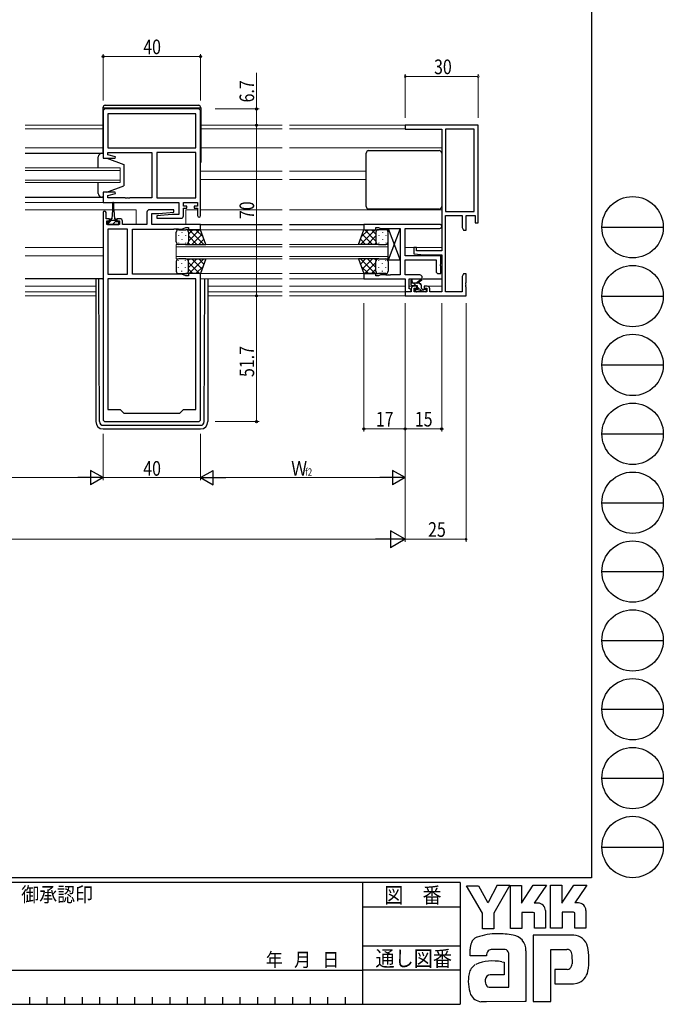
# Model space of a CAD drawing. Extents: x 0 to 1133, y 0 to 806.
# Drawn here: x 869 to 1133, y 0 to 404 of the extents above; entities that cross this region are included whole.
import ezdxf

# ---------------------------------------------------------------- set-up
doc = ezdxf.new("R2010")
doc.units = 0
for name, color, linetype, lineweight in [('YKK_11', 7, 'CONTINUOUS', 30), ('YKK_12', 2, 'CONTINUOUS', 13), ('YKK_13', 4, 'CONTINUOUS', 30), ('YKK_D', 6, 'CONTINUOUS', 13)]:
    doc.layers.add(name, color=color, linetype=linetype, lineweight=lineweight)
doc.layers.add('YKK_ZWAK', color=7, linetype='CONTINUOUS')
doc.styles.get("Standard").update_dxf_attribs({"font": 'ROMANS.SHX', "bigfont": 'EXTFONT.SHX'})
doc.styles.add('text-b', font='extslim2.shx', dxfattribs={"width": 0.8, "bigfont": 'extfont2.shx'})
doc.styles.add('YKK_OSSTYLE1', font='romans.shx', dxfattribs={"width": 0.9, "bigfont": 'EXTFONT.SHX'})

# ---------------------------------------------------------------- blocks, each defined once
blk = doc.blocks.new('A201')
at = {"layer": 'YKK_ZWAK', "color": 254, "linetype": 'Continuous'}
for p, q in [((571, 410), (571, 35)), ((571, 35), (21, 35)), ((544, 34), (21, 34)), ((524, 34), (524, 9)), ((544, 34), (544, 9)), ((548.59, 27.71), (545.31, 33.35)), ((545.31, 33.35), (547.82, 33.35)), ((547.82, 33.35), (549.62, 29.99)), ((551.6, 33.43), (549.77, 29.88)), ((554.19, 33.43), (550.95, 27.7)), ((551.6, 33.43), (554.19, 33.43)), ((554.33, 24.55), (554.33, 33.41)), ((554.33, 33.41), (556.63, 33.41)), ((556.63, 29.77), (559.04, 33.45)), ((556.63, 33.41), (556.63, 29.77)), ((559.04, 33.45), (561.77, 33.45)), ((561.77, 33.45), (559.24, 29.78)), ((562.55, 24.63), (562.55, 33.49)), ((562.55, 33.49), (564.89, 33.49)), ((564.89, 29.78), (567.34, 33.49)), ((564.89, 33.49), (564.89, 29.78)), ((567.34, 33.49), (570.04, 33.49)), ((569.77, 33.02), (567.54, 29.84)), ((570.04, 33.49), (569.77, 33.02)), ((549.62, 29.99), (549.77, 29.88)), ((559.99, 29.78), (559.24, 29.78)), ((568.29, 29.84), (567.54, 29.84)), ((548.59, 24.53), (548.59, 27.71)), ((550.95, 27.7), (550.95, 24.53)), ((558.98, 27.87), (556.7, 27.87)), ((556.7, 27.87), (556.7, 24.55)), ((559.29, 27.75), (558.98, 27.87)), ((559.29, 24.61), (559.29, 27.75)), ((561.53, 28.24), (561.53, 24.61)), ((567.26, 27.89), (564.99, 27.89)), ((564.99, 27.89), (564.99, 24.63)), ((567.57, 27.77), (567.26, 27.89)), ((567.57, 24.65), (567.57, 27.77)), ((569.83, 28.24), (569.83, 24.65)), ((550.95, 24.53), (548.59, 24.53)), ((556.7, 24.55), (554.33, 24.55)), ((561.53, 24.61), (559.29, 24.61)), ((564.99, 24.63), (562.55, 24.63)), ((567.57, 24.68), (567.61, 24.65)), ((569.83, 24.65), (567.57, 24.65)), ((559.02, 23.22), (559.02, 9.57)), ((567.3, 23.22), (559.02, 23.22)), ((524, 21), (544, 21)), ((546.08, 18.95), (546.08, 20.33)), ((553.25, 20.28), (550.61, 20.23)), ((562.61, 9.57), (562.61, 20.24)), ((562.61, 20.24), (565.93, 20.24)), ((549.41, 18.95), (546.08, 18.95)), ((554.02, 12.52), (554.02, 19.47)), ((557.51, 20.01), (557.51, 9.59)), ((566.98, 19.17), (566.99, 17.29)), ((552.55, 17.73), (553.05, 17.62)), ((553.05, 17.62), (553.05, 15.05)), ((452, 16), (524, 16)), ((553.05, 15.05), (550.2, 15.05)), ((566.01, 16.15), (563.48, 16.15)), ((563.48, 16.15), (563.48, 13.2)), ((550, 12.52), (554.02, 12.52)), ((553.71, 12.52), (553.96, 12.52)), ((554.02, 12.52), (554.02, 12.52)), ((563.48, 13.2), (567.28, 13.2)), ((567.28, 13.2), (568.06, 13.37)), ((21, 9), (544, 9)), ((549.41, 9.53), (548.34, 9.53)), ((557.28, 9.55), (549.41, 9.53)), ((557.51, 9.59), (557.28, 9.55)), ((559.02, 9.57), (562.05, 9.57)), ((562.05, 9.57), (562.61, 9.57))]:
    blk.add_line(p, q, dxfattribs=at)
at = {"layer": 'YKK_ZWAK', "color": 8, "linetype": 'Continuous'}
for p, q in [((573.13, 168.56), (585.73, 168.56)), ((573.13, 154.42), (585.73, 154.42)), ((573.13, 140.28), (585.73, 140.28)), ((573.13, 126.14), (585.73, 126.14)), ((573.13, 112), (585.73, 112)), ((573.13, 97.86), (585.73, 97.86)), ((573.13, 83.72), (585.73, 83.72)), ((573.13, 69.58), (585.73, 69.58)), ((573.13, 55.44), (585.73, 55.44)), ((573.13, 41.3), (585.73, 41.3))]:
    blk.add_line(p, q, dxfattribs=at)
at = {"layer": 'YKK_ZWAK', "color": 131, "linetype": 'Continuous'}
for p, q in [((524, 29), (544, 29)), ((544, 16), (524, 16)), ((455.6, 10.5), (455.6, 9)), ((459.2, 10.5), (459.2, 9)), ((462.8, 10.5), (462.8, 9)), ((466.4, 10.5), (466.4, 9)), ((470, 10.5), (470, 9)), ((473.6, 10.5), (473.6, 9)), ((477.2, 10.5), (477.2, 9)), ((480.8, 10.5), (480.8, 9)), ((484.4, 10.5), (484.4, 9)), ((488, 10.5), (488, 9)), ((491.6, 10.5), (491.6, 9)), ((495.2, 10.5), (495.2, 9)), ((498.8, 10.5), (498.8, 9)), ((502.4, 10.5), (502.4, 9)), ((506, 10.5), (506, 9)), ((509.6, 10.5), (509.6, 9)), ((513.2, 10.5), (513.2, 9)), ((516.8, 10.5), (516.8, 9)), ((520.4, 10.5), (520.4, 9))]:
    blk.add_line(p, q, dxfattribs=at)
at = {"layer": 'YKK_ZWAK', "color": 8, "linetype": 'Continuous'}
for centre in [(579.43, 168.56), (579.43, 154.42), (579.43, 140.28), (579.43, 126.14), (579.43, 112), (579.43, 97.86), (579.43, 83.72), (579.43, 69.58), (579.43, 55.44), (579.43, 41.3)]:
    blk.add_circle(centre, 6.3, dxfattribs=at)
at = {"layer": 'YKK_ZWAK', "color": 254, "linetype": 'Continuous'}
for centre, radius, start, end in [((559.99, 28.24), 1.54, 0.0017, 89.996), ((568.29, 28.29), 1.54, 0.0017, 89.996), ((548, 21.1), 1.75, 109.0213, 161.5126), ((551.66, 10.86), 12.63, 89.8916, 109.3085), ((552.03, 8.67), 14.82, 78.7801, 91.4694), ((554.38, 20.07), 3.18, 40.6642, 80.3169), ((567.19, 20.11), 3.1, 14.4457, 87.0875), ((549.69, 20.31), 3.6, 158.4108, 179.7178), ((550.51, 19.02), 1.21, 85.5055, 126.7804), ((552.9, 19.18), 1.16, 14.7552, 72.4499), ((554.22, 20.08), 3.29, 358.7806, 38.7656), ((566.05, 19.37), 0.878, 16.4312, 96.9166), ((555.55, 18.15), 14.9, 350.9903, 10.6762), ((550.91, 18.99), 1.51, 138.4638, 181.7136), ((564.38, 18.85), 2.62, 4.9342, 17.0355), ((548.59, 14.77), 2.79, 121.8271, 169.0847), ((550.8, 8.39), 9.51, 79.381, 112.0583), ((566.01, 17.08), 0.933, 269.9547, 342.9014), ((564.36, 17.54), 2.64, 343.6902, 354.7536), ((553.61, 13.72), 7.92, 168.7637, 199.8008), ((550.21, 14.01), 1.03, 90.3395, 178.0364), ((567.24, 16.32), 3.07, 285.4429, 349.9045), ((550.84, 13.77), 1.69, 171.082, 216.7192), ((550.18, 13.6), 1.09, 230.9728, 260.7549), ((548.6, 12.25), 2.73, 207.3144, 263.5946)]:
    blk.add_arc(centre, radius, start, end, dxfattribs=at)
at = {"layer": 'YKK_ZWAK', "color": 131, "linetype": 'Continuous', "style": 'YKK_OSSTYLE1', "width": 0.9}
for s, height, p in [('御承認印', 3, (453.91, 30.05)), ('図\u3000番', 3.2, (528.43, 29.81)), ('通し図番', 3.2, (526.63, 16.8)), ('年   月   日', 2.828, (504.13, 16.74))]:
    blk.add_text(s, height=height, dxfattribs=at).set_placement(p)

msp = doc.modelspace()

# ---------------------------------------------------------------- linework, layer by layer
at = {"layer": 'YKK_11', "linetype": 'ByBlock', "lineweight": -2, "ltscale": 0.5}
for p, q in [((903.46, 366.68), (903.46, 347.48)), ((942.46, 367.68), (904.46, 367.68)), ((941.53, 365.75), (905.39, 365.75)), ((941.53, 365.75), (905.39, 365.75)), ((905.39, 365.75), (905.39, 351.68)), ((941.53, 351.68), (941.53, 365.75)), ((943.46, 323.88), (943.46, 366.68)), ((905.39, 351.68), (941.53, 351.68)), ((905.39, 348.83), (905.39, 349.75)), ((905.39, 349.75), (923.46, 349.75)), ((908.49, 348), (905.39, 348.83)), ((908.42, 347.48), (908.49, 348)), ((923.46, 349.75), (923.46, 331.21)), ((925.46, 349.75), (925.46, 331.21)), ((925.46, 349.75), (925.46, 331.21)), ((941.53, 349.75), (925.46, 349.75)), ((941.53, 331.21), (941.53, 349.75)), ((903.46, 347.48), (908.42, 347.48)), ((908.42, 333.48), (903.46, 333.48)), ((903.46, 333.48), (903.46, 329.28)), ((905.39, 332.13), (908.49, 332.96)), ((905.39, 331.21), (905.39, 332.13)), ((908.49, 332.96), (908.42, 333.48)), ((903.46, 329.28), (934.53, 329.28)), ((912.51, 331.21), (905.39, 331.21)), ((912.69, 331.09), (912.51, 331.21)), ((913.24, 331.09), (912.69, 331.09)), ((913.42, 331.21), (913.24, 331.09)), ((913.51, 331.21), (913.42, 331.21)), ((913.69, 331.09), (913.51, 331.21)), ((914.24, 331.09), (913.69, 331.09)), ((914.42, 331.21), (914.24, 331.09)), ((923.46, 331.21), (914.42, 331.21)), ((925.46, 331.21), (941.53, 331.21)), ((934.53, 329.28), (934.53, 324.28)), ((936.46, 327.78), (936.46, 329.28)), ((936.46, 329.28), (942.26, 329.28)), ((937.86, 327.78), (936.46, 327.78)), ((937.86, 326.98), (937.86, 327.78)), ((942.26, 327.78), (940.86, 327.78)), ((940.86, 327.78), (940.86, 326.98)), ((942.26, 329.28), (942.26, 327.78)), ((903.46, 325.18), (903.46, 240.28)), ((904.66, 322.58), (904.66, 325.18)), ((921.46, 325.28), (921.46, 320.28)), ((932.44, 326.28), (922.46, 326.28)), ((923.39, 320.28), (923.39, 324.78)), ((923.39, 324.78), (926.27, 324.78)), ((931.66, 324.28), (925.44, 323.74)), ((925.44, 323.74), (925.49, 322.78)), ((926.27, 324.78), (932.48, 325.32)), ((934.53, 324.28), (931.66, 324.28)), ((932.48, 325.32), (932.44, 326.28)), ((936.46, 323.78), (936.46, 326.98)), ((936.46, 326.98), (937.86, 326.98)), ((940.86, 326.98), (942.26, 326.98)), ((942.26, 326.98), (942.26, 323.88)), ((906.06, 322.58), (904.66, 322.58)), ((904.96, 320.28), (904.96, 321.78)), ((904.96, 321.78), (906.06, 321.78)), ((910.16, 320.28), (904.96, 320.28)), ((906.06, 321.78), (906.06, 322.58)), ((910.36, 322.58), (909.06, 322.58)), ((909.06, 322.58), (909.06, 321.78)), ((909.06, 321.78), (910.16, 321.78)), ((910.16, 321.78), (910.16, 320.28)), ((911.36, 320.28), (911.36, 321.58)), ((921.46, 320.28), (911.36, 320.28)), ((943.46, 320.28), (923.39, 320.28)), ((925.49, 322.78), (935.46, 322.78)), ((943.46, 318.08), (943.46, 320.28)), ((1041.65, 320.28), (1010.46, 320.28)), ((1010.46, 320.28), (1010.46, 318.08)), ((905.39, 318.35), (905.39, 299.81)), ((905.39, 318.35), (905.39, 299.81)), ((913.46, 318.35), (905.39, 318.35)), ((913.46, 299.81), (913.46, 318.35)), ((915.46, 299.81), (915.46, 318.35)), ((915.46, 318.35), (932.51, 318.35)), ((932.51, 318.35), (932.69, 318.47)), ((932.69, 318.47), (933.24, 318.47)), ((933.24, 318.47), (933.42, 318.35)), ((933.42, 318.35), (933.51, 318.35)), ((933.51, 318.35), (933.69, 318.47)), ((933.69, 318.47), (934.24, 318.47)), ((934.24, 318.47), (934.42, 318.35)), ((934.42, 318.35), (935.73, 318.35)), ((935.73, 318.35), (937.46, 318.98)), ((937.46, 318.98), (938.46, 318.98)), ((938.46, 318.98), (938.46, 318.08)), ((938.46, 318.08), (943.46, 318.08)), ((1010.46, 318.08), (1015.46, 318.08)), ((1015.46, 318.08), (1015.46, 318.98)), ((1015.46, 318.98), (1016.46, 318.98)), ((1016.46, 318.98), (1017.37, 318.65)), ((1017.37, 318.65), (1025.46, 318.65)), ((1025.46, 318.65), (1025.46, 299.51)), ((1027.46, 307.38), (1027.46, 318.65)), ((1027.46, 318.65), (1041.65, 318.65)), ((1042.16, 307.38), (1027.46, 307.38)), ((1042.16, 304.04), (1042.16, 307.38)), ((1027.46, 299.51), (1027.46, 305.75)), ((1027.46, 305.75), (1040.16, 305.75)), ((1040.16, 305.75), (1040.16, 301.08)), ((1042.04, 303.86), (1042.16, 304.04)), ((1042.04, 303.31), (1042.04, 303.86)), ((1042.16, 303.12), (1042.04, 303.31)), ((905.39, 299.81), (913.46, 299.81)), ((935.73, 299.81), (915.46, 299.81)), ((937.46, 299.18), (935.73, 299.81)), ((943.46, 300.08), (938.46, 300.08)), ((938.46, 300.08), (938.46, 299.18)), ((943.46, 240.28), (943.46, 300.08)), ((1015.46, 300.08), (1010.46, 300.08)), ((1010.46, 300.08), (1010.46, 297.88)), ((1015.46, 299.18), (1015.46, 300.08)), ((1017.37, 299.51), (1016.46, 299.18)), ((1019.51, 299.51), (1017.37, 299.51)), ((1019.69, 299.39), (1019.51, 299.51)), ((1020.24, 299.39), (1019.69, 299.39)), ((1020.42, 299.51), (1020.24, 299.39)), ((1020.51, 299.51), (1020.42, 299.51)), ((1020.69, 299.39), (1020.51, 299.51)), ((1021.24, 299.39), (1020.69, 299.39)), ((1021.42, 299.51), (1021.24, 299.39)), ((1025.46, 299.51), (1021.42, 299.51)), ((1033.46, 299.51), (1027.46, 299.51)), ((1041.16, 300.08), (1042.16, 300.08)), ((1042.16, 300.08), (1042.16, 303.12)), ((905.39, 297.88), (905.39, 244.28)), ((905.39, 297.88), (905.39, 244.28)), ((941.53, 297.88), (905.39, 297.88)), ((938.46, 299.18), (937.46, 299.18)), ((941.53, 244.28), (941.53, 297.88)), ((1010.46, 297.88), (1027.46, 297.88)), ((1016.46, 299.18), (1015.46, 299.18)), ((1027.46, 297.88), (1027.46, 292.68)), ((1029.09, 293.88), (1029.09, 297.88)), ((1029.09, 297.88), (1034.46, 297.88)), ((1034.46, 297.88), (1034.46, 298.51)), ((1027.46, 292.68), (1029.36, 292.68)), ((1029.36, 293.88), (1029.09, 293.88)), ((905.39, 244.28), (910.46, 244.28)), ((910.46, 244.28), (911.96, 242.78)), ((911.96, 242.78), (934.96, 242.78)), ((934.96, 242.78), (936.46, 244.28)), ((936.46, 244.28), (941.53, 244.28)), ((904.46, 239.28), (942.46, 239.28))]:
    msp.add_line(p, q, dxfattribs=at)
at = {"layer": 'YKK_11', "color": 0, "linetype": 'ByBlock', "lineweight": -2}
for p, q in [((1057.46, 360.98), (1027.46, 360.98)), ((1027.46, 360.98), (1027.46, 359.35)), ((1057.46, 320.98), (1057.46, 360.98)), ((1027.46, 359.35), (1042.46, 359.35)), ((1042.46, 359.35), (1042.46, 309.48)), ((1044.09, 359.35), (1044.09, 325.61)), ((1055.83, 359.35), (1044.09, 359.35)), ((1055.83, 325.61), (1055.83, 359.35)), ((1055.83, 325.61), (1055.83, 359.35)), ((1044.09, 325.61), (1055.83, 325.61)), ((1044.09, 292.61), (1044.09, 323.98)), ((1044.09, 323.98), (1050.83, 323.98)), ((1050.83, 323.98), (1050.83, 319.07)), ((1052.46, 323.98), (1056.16, 323.98)), ((1052.46, 317.98), (1052.46, 323.98)), ((1056.16, 323.98), (1056.16, 320.98)), ((1056.16, 320.98), (1057.46, 320.98)), ((1050.83, 319.07), (1051.46, 317.98)), ((1051.46, 317.98), (1052.46, 317.98)), ((1030.96, 310.78), (1030.96, 308.17)), ((1032.16, 310.78), (1030.96, 310.78)), ((1030.96, 308.17), (1035.46, 307.78)), ((1032.16, 309.48), (1032.16, 310.78)), ((1042.46, 309.48), (1032.16, 309.48)), ((1035.46, 307.78), (1042.46, 307.78)), ((1042.46, 307.78), (1042.46, 292.61)), ((1051.46, 299.98), (1050.83, 298.89)), ((1052.46, 299.98), (1051.46, 299.98)), ((1052.46, 296.44), (1052.46, 299.98)), ((1050.83, 298.89), (1050.83, 292.61)), ((1052.34, 296.26), (1052.46, 296.44)), ((1052.34, 295.71), (1052.34, 296.26)), ((1052.46, 295.52), (1052.34, 295.71)), ((1052.34, 295.26), (1052.46, 295.44)), ((1052.34, 294.71), (1052.34, 295.26)), ((1052.46, 295.44), (1052.46, 295.52)), ((1027.46, 292.61), (1027.46, 290.98)), ((1029.96, 292.61), (1027.46, 292.61)), ((1029.96, 293.88), (1029.96, 292.61)), ((1032.26, 294.88), (1030.96, 294.88)), ((1031.16, 292.61), (1031.16, 294.08)), ((1031.16, 294.08), (1032.26, 294.08)), ((1036.36, 292.61), (1031.16, 292.61)), ((1032.26, 294.08), (1032.26, 294.88)), ((1035.26, 294.88), (1035.26, 294.08)), ((1036.56, 294.88), (1035.26, 294.88)), ((1035.26, 294.08), (1036.36, 294.08)), ((1036.36, 294.08), (1036.36, 292.61)), ((1037.56, 292.61), (1037.56, 293.88)), ((1042.46, 292.61), (1037.56, 292.61)), ((1050.83, 292.61), (1044.09, 292.61)), ((1052.46, 294.52), (1052.34, 294.71)), ((1052.46, 290.98), (1052.46, 294.52)), ((1027.46, 290.98), (1052.46, 290.98))]:
    msp.add_line(p, q, dxfattribs=at)
at = {"layer": 'YKK_11', "linetype": 'ByBlock', "lineweight": -2, "ltscale": 0.5}
for centre, radius, start, end in [((904.46, 366.68), 1, 90, 180), ((942.46, 366.68), 1, 0, 90), ((904.06, 325.18), 0.6, 360, 180), ((922.46, 325.28), 1, 90, 180), ((935.46, 323.78), 1, 270, 360), ((942.86, 323.88), 0.6, 180, 0), ((910.36, 321.58), 1, 0, 90), ((1041.65, 319.47), 0.815, 270, 90), ((1033.46, 298.51), 1, 0, 90), ((1041.16, 301.08), 1, 180, 270), ((1029.36, 293.28), 0.6, 270, 90), ((904.46, 240.28), 1, 180, 270), ((942.46, 240.28), 1, 270, 360)]:
    msp.add_arc(centre, radius, start, end, dxfattribs=at)
at = {"layer": 'YKK_11', "color": 0, "linetype": 'ByBlock', "lineweight": -2}
for centre, start, end in [((1030.96, 293.88), 90, 180), ((1036.56, 293.88), 0, 90)]:
    msp.add_arc(centre, 1, start, end, dxfattribs=at)
at = {"layer": 'YKK_12', "ltscale": 1.5}
for p, q in [((903.36, 360.98), (871.46, 360.98)), ((943.56, 360.98), (976.96, 360.98)), ((1027.76, 360.98), (979.96, 360.98)), ((903.36, 359.58), (871.46, 359.58)), ((943.56, 359.58), (976.96, 359.58)), ((1027.46, 359.58), (979.96, 359.58)), ((903.36, 351.68), (871.46, 351.68)), ((943.56, 351.68), (976.96, 351.68)), ((1042.46, 351.68), (979.96, 351.68)), ((943.46, 342.18), (976.96, 342.18)), ((1011.46, 342.18), (979.96, 342.18)), ((943.46, 338.78), (976.96, 338.78)), ((1011.46, 338.78), (979.96, 338.78)), ((903.96, 329.28), (871.46, 329.28)), ((907.31, 326.28), (871.46, 326.28)), ((907.81, 326.28), (916.96, 326.28)), ((916.96, 326.28), (916.96, 320.28)), ((937.46, 326.28), (942.26, 326.28)), ((937.46, 326.28), (937.46, 320.28)), ((943.46, 326.28), (976.96, 326.28)), ((1042.46, 326.28), (979.96, 326.28)), ((943.16, 320.28), (976.96, 320.28)), ((943.45, 320.08), (976.96, 320.08)), ((1010.96, 320.28), (979.96, 320.28)), ((1010.46, 320.08), (979.96, 320.08)), ((942.96, 318.08), (976.96, 318.08)), ((1010.96, 318.08), (979.96, 318.08)), ((903.46, 310.78), (871.46, 310.78)), ((903.46, 307.38), (871.46, 307.38)), ((1027.46, 310.78), (1042.46, 310.78)), ((1027.76, 307.38), (1042.46, 307.38)), ((942.96, 300.08), (976.96, 300.08)), ((1010.96, 300.08), (979.96, 300.08)), ((943.46, 297.88), (976.96, 297.88)), ((1010.46, 297.88), (979.96, 297.88)), ((900.46, 294.88), (871.46, 294.88)), ((900.46, 292.61), (871.46, 292.61)), ((946.46, 294.88), (976.96, 294.88)), ((946.46, 292.61), (976.96, 292.61)), ((1027.46, 294.88), (979.96, 294.88)), ((1027.76, 292.61), (979.96, 292.61)), ((1029.09, 294.88), (1030.96, 294.88)), ((1036.56, 294.88), (1042.46, 294.88)), ((900.46, 290.98), (871.46, 290.98)), ((946.46, 290.98), (976.96, 290.98)), ((1027.76, 290.98), (979.96, 290.98))]:
    msp.add_line(p, q, dxfattribs=at)
at = {"layer": 'YKK_12', "linetype": 'Continuous', "ltscale": 1.5}
for p, q in [((910.46, 343.48), (871.46, 343.48)), ((910.46, 342.48), (871.46, 342.48)), ((910.46, 343.48), (910.46, 337.48)), ((910.46, 338.48), (871.46, 338.48)), ((910.46, 337.48), (871.46, 337.48)), ((933.46, 306.08), (933.46, 312.08)), ((933.46, 312.08), (976.96, 312.08)), ((1020.46, 312.08), (979.96, 312.08)), ((1020.46, 312.08), (1020.46, 306.08)), ((933.46, 311.08), (976.96, 311.08)), ((1020.46, 311.08), (979.96, 311.08)), ((933.46, 307.08), (976.96, 307.08)), ((933.46, 306.08), (976.96, 306.08)), ((1020.46, 307.08), (979.96, 307.08)), ((1020.46, 306.08), (979.96, 306.08))]:
    msp.add_line(p, q, dxfattribs=at)
at = {"layer": 'YKK_13', "ltscale": 1.5}
for p, q in [((903.36, 368.18), (903.36, 349.48)), ((943.56, 367.98), (903.36, 367.98)), ((904.36, 369.18), (942.56, 369.18)), ((943.56, 368.18), (943.56, 345.69)), ((871.46, 349.48), (903.46, 349.48)), ((901.46, 343.48), (901.46, 347.98)), ((902.96, 349.48), (903.46, 349.48)), ((903.46, 349.48), (903.46, 347.48)), ((1011.46, 327.59), (1011.46, 349.57)), ((1012.46, 350.57), (1041.46, 350.57)), ((1042.46, 349.57), (1042.46, 327.59)), ((903.46, 347.48), (904.96, 347.48)), ((904.96, 347.48), (911.96, 344.88)), ((911.96, 344.88), (911.96, 336.08)), ((943.56, 345.69), (943.46, 345.69)), ((901.46, 332.98), (901.46, 337.48)), ((904.96, 333.48), (911.96, 336.08)), ((904.96, 333.48), (903.46, 333.48)), ((903.46, 333.48), (903.46, 331.48)), ((871.46, 331.48), (903.46, 331.48)), ((903.46, 331.48), (902.96, 331.48)), ((907.31, 329.03), (907.31, 326.08)), ((907.81, 326.08), (907.81, 329.03)), ((907.31, 326.08), (907.06, 322.58)), ((907.81, 326.08), (908.06, 322.58)), ((1041.46, 326.59), (1012.46, 326.59)), ((906.31, 321.38), (905.26, 321.38)), ((905.26, 321.38), (905.26, 320.28)), ((905.26, 320.28), (909.86, 320.28)), ((906.31, 321.38), (906.31, 322.18)), ((908.81, 321.88), (906.31, 321.88)), ((906.71, 322.58), (907.06, 322.58)), ((908.06, 322.58), (908.41, 322.58)), ((908.81, 322.18), (908.81, 321.38)), ((909.86, 321.38), (908.81, 321.38)), ((909.86, 320.28), (909.86, 321.38)), ((933.47, 313.08), (933.47, 317.08)), ((934.42, 315.74), (934.42, 315.54)), ((934.47, 318.08), (937.47, 318.08)), ((935.83, 317.16), (935.83, 316.96)), ((937.25, 315.74), (937.25, 315.54)), ((943.47, 318.08), (937.47, 318.08)), ((938.47, 313.46), (943.09, 318.08)), ((938.47, 316.29), (940.26, 318.08)), ((938.47, 317.08), (938.47, 313.48)), ((938.47, 316.68), (938.47, 313.08)), ((938.47, 315.52), (941.91, 312.08)), ((938.74, 318.08), (944.74, 312.08)), ((939.92, 312.08), (944.11, 316.27)), ((941.56, 318.08), (944.53, 315.12)), ((945.61, 312.08), (943.47, 318.08)), ((1008.32, 312.08), (1010.46, 318.08)), ((1015.19, 318.08), (1009.19, 312.08)), ((1012.36, 318.08), (1009.4, 315.12)), ((1014.01, 312.08), (1009.82, 316.28)), ((1010.46, 318.08), (1016.46, 318.08)), ((1015.46, 313.46), (1010.84, 318.08)), ((1015.46, 315.52), (1012.02, 312.08)), ((1015.46, 316.29), (1013.67, 318.08)), ((1015.46, 317.08), (1015.46, 313.48)), ((1015.46, 316.68), (1015.46, 313.08)), ((1019.46, 318.08), (1016.46, 318.08)), ((1016.68, 315.74), (1016.68, 315.54)), ((1018.1, 317.16), (1018.1, 316.96)), ((1019.51, 315.74), (1019.51, 315.54)), ((1025.46, 318.65), (1020.46, 305.65)), ((1020.46, 318.65), (1025.46, 305.65)), ((1020.46, 318.65), (1025.46, 318.65)), ((1020.46, 305.65), (1020.46, 318.65)), ((1020.46, 313.08), (1020.46, 317.08)), ((1025.46, 318.65), (1025.46, 305.65)), ((934.42, 312.71), (934.42, 312.51)), ((937.47, 312.08), (934.47, 312.08)), ((935.83, 314.13), (935.83, 313.93)), ((937.25, 312.71), (937.25, 312.51)), ((937.25, 312.08), (945.61, 312.08)), ((938.41, 312.75), (939.08, 312.08)), ((942.74, 312.08), (944.86, 314.19)), ((1016.68, 312.08), (1008.32, 312.08)), ((1011.18, 312.08), (1009.07, 314.19)), ((1015.52, 312.75), (1014.85, 312.08)), ((1016.46, 312.08), (1019.46, 312.08)), ((1016.68, 312.71), (1016.68, 312.51)), ((1018.1, 314.13), (1018.1, 313.93)), ((1019.51, 312.71), (1019.51, 312.51)), ((933.47, 305.08), (933.47, 301.08)), ((934.42, 305.45), (934.42, 305.65)), ((937.47, 306.08), (934.47, 306.08)), ((935.83, 304.03), (935.83, 304.23)), ((937.25, 306.08), (945.61, 306.08)), ((937.25, 305.45), (937.25, 305.65)), ((938.41, 305.41), (939.08, 306.08)), ((938.47, 302.64), (941.91, 306.08)), ((938.47, 301.48), (938.47, 305.08)), ((938.47, 304.7), (943.09, 300.08)), ((938.47, 301.08), (938.47, 304.68)), ((938.74, 300.08), (944.74, 306.08)), ((939.92, 306.08), (944.11, 301.88)), ((942.74, 306.08), (944.86, 303.97)), ((945.61, 306.08), (943.47, 300.08)), ((1016.68, 306.08), (1008.32, 306.08)), ((1008.32, 306.08), (1010.46, 300.08)), ((1011.18, 306.08), (1009.07, 303.97)), ((1015.19, 300.08), (1009.19, 306.08)), ((1014.01, 306.08), (1009.82, 301.89)), ((1015.46, 304.7), (1010.84, 300.08)), ((1015.46, 302.64), (1012.02, 306.08)), ((1015.52, 305.41), (1014.85, 306.08)), ((1015.46, 301.48), (1015.46, 305.08)), ((1015.46, 301.08), (1015.46, 304.68)), ((1016.46, 306.08), (1019.46, 306.08)), ((1016.68, 305.45), (1016.68, 305.65)), ((1018.1, 304.03), (1018.1, 304.23)), ((1019.51, 305.45), (1019.51, 305.65)), ((1025.46, 305.65), (1020.46, 305.65)), ((1020.46, 305.08), (1020.46, 301.08)), ((934.42, 302.42), (934.42, 302.62)), ((934.47, 300.08), (937.47, 300.08)), ((935.83, 301), (935.83, 301.2)), ((937.25, 302.42), (937.25, 302.62)), ((943.47, 300.08), (937.47, 300.08)), ((938.47, 301.87), (940.26, 300.08)), ((941.56, 300.08), (944.53, 303.04)), ((1012.36, 300.08), (1009.4, 303.04)), ((1010.46, 300.08), (1016.46, 300.08)), ((1015.46, 301.87), (1013.67, 300.08)), ((1019.46, 300.08), (1016.46, 300.08)), ((1016.68, 302.42), (1016.68, 302.62)), ((1018.1, 301), (1018.1, 301.2)), ((1019.51, 302.42), (1019.51, 302.62)), ((903.46, 297.88), (871.46, 297.88)), ((900.46, 297.88), (900.46, 239.28)), ((901.96, 239.28), (901.67, 297.88)), ((903.16, 297.88), (903.46, 297.88)), ((944.97, 239.28), (945.25, 297.88)), ((946.46, 297.88), (946.46, 239.28)), ((1029.96, 295.41), (1029.96, 297.41)), ((1033.16, 296.11), (1029.96, 296.11)), ((1030.26, 297.24), (1030.46, 296.11)), ((1031.86, 296.11), (1034.08, 297.79)), ((1032.46, 296.11), (1034.28, 297.51)), ((1034.89, 297.88), (1042.46, 297.88)), ((1032.26, 295.11), (1030.26, 295.11)), ((1032.05, 292.7), (1031.55, 293.2)), ((1031.76, 293.71), (1032.1, 293.71)), ((1032.86, 292.61), (1032.26, 292.61)), ((1032.56, 294.17), (1032.56, 294.81)), ((1035.16, 292.81), (1033.06, 292.81)), ((1034.16, 294.01), (1034.16, 295.11)), ((1034.46, 293.71), (1035.86, 293.71)), ((1035.86, 292.61), (1035.36, 292.61)), ((1036.16, 293.41), (1036.16, 292.91)), ((903.46, 237.78), (943.47, 237.78)), ((903.46, 236.28), (943.46, 236.28))]:
    msp.add_line(p, q, dxfattribs=at)
at = {"layer": 'YKK_13', "linetype": 'Continuous', "ltscale": 1.5}
for p, q in [((906.25, 321.38), (905.26, 320.4)), ((906.75, 321.88), (906.31, 321.45)), ((907.56, 320.45), (907.39, 320.28)), ((908.81, 321.7), (907.56, 320.45)), ((909.86, 320.51), (909.64, 320.28)), ((1032.01, 295.11), (1031.01, 296.11)), ((1034.16, 295.21), (1033.26, 296.11)), ((1032.27, 292.61), (1031.46, 293.41)), ((1034.31, 292.81), (1032.56, 294.56)), ((1036.16, 293.2), (1035.66, 293.71))]:
    msp.add_line(p, q, dxfattribs=at)
at = {"layer": 'YKK_13', "ltscale": 1.5}
for centre, radius, start, end in [((904.36, 368.18), 1, 90, 180), ((942.56, 368.18), 1, 0, 90), ((902.96, 347.98), 1.5, 90, 180), ((1012.46, 349.57), 1, 90.0051, 180), ((1041.46, 349.57), 1, 0, 89.9949), ((902.96, 332.98), 1.5, 180, 270), ((907.56, 329.03), 0.25, 0, 180), ((1012.46, 327.59), 1, 180, 270), ((1041.46, 327.59), 1, 270, 0), ((906.71, 322.18), 0.4, 90, 180), ((908.41, 322.18), 0.4, 0, 90), ((934.47, 317.08), 1, 90, 180), ((937.47, 317.08), 1, 0, 90), ((937.47, 317.08), 1, 0, 90), ((1016.46, 317.08), 1, 90, 180), ((1016.46, 317.08), 1, 90, 180), ((1019.46, 317.08), 1, 360, 90), ((934.47, 313.08), 1, 180, 270), ((937.47, 313.08), 1, 270, 0), ((937.47, 313.08), 1, 270, 0), ((1016.46, 313.08), 1, 180, 270), ((1016.46, 313.08), 1, 180, 270), ((1019.46, 313.08), 1, 270, 360), ((934.47, 305.08), 1, 90, 180), ((937.47, 305.08), 1, 0, 90), ((937.47, 305.08), 1, 0, 90), ((1016.46, 305.08), 1, 90, 180), ((1016.46, 305.08), 1, 90, 180), ((1019.46, 305.08), 1, 360, 90), ((934.47, 301.08), 1, 180, 270), ((937.47, 301.08), 1, 270, 0), ((937.47, 301.08), 1, 270, 0), ((1016.46, 301.08), 1, 180, 270), ((1016.46, 301.08), 1, 180, 270), ((1019.46, 301.08), 1, 270, 360), ((1030.16, 297.41), 0.2, 300, 180), ((1030.26, 295.41), 0.3, 180, 270), ((1033.16, 295.11), 1, 0, 90), ((1034.26, 297.71), 0.2, 275.5829, 155.5829), ((1031.76, 293.41), 0.3, 90, 225), ((1032.26, 292.91), 0.3, 225, 270), ((1032.1, 293.41), 0.3, 33.0557, 90), ((1032.26, 294.81), 0.3, 0, 90), ((1032.56, 293.71), 0.25, 213.0557, 56.9443), ((1032.86, 294.17), 0.3, 180, 236.9443), ((1032.86, 292.81), 0.2, 270, 0), ((1034.46, 294.01), 0.3, 180, 270), ((1035.36, 292.81), 0.2, 180, 270), ((1035.86, 293.41), 0.3, 0, 90), ((1035.86, 292.91), 0.3, 270, 0), ((903.46, 239.28), 3, 180, 270), ((903.46, 239.28), 1.5, 180.2772, 270), ((943.46, 239.28), 3, 270, 0), ((943.47, 239.28), 1.5, 270, 359.7228)]:
    msp.add_arc(centre, radius, start, end, dxfattribs=at)
at = {"layer": 'YKK_D', "ltscale": 1.5}
for p, q in [((903.46, 371.18), (903.46, 390.18)), ((903.46, 389.18), (943.46, 389.18)), ((943.46, 371.18), (943.46, 390.18)), ((966.46, 367.68), (966.46, 382.58)), ((949.46, 367.68), (967.46, 367.68)), ((966.46, 360.98), (966.46, 367.68)), ((949.46, 360.98), (967.46, 360.98)), ((966.46, 360.98), (966.46, 290.98)), ((966.46, 290.98), (966.46, 239.28)), ((1010.46, 287.98), (1010.46, 235.28)), ((1027.46, 287.98), (1027.46, 235.28)), ((1027.46, 287.98), (1027.46, 235.28)), ((1042.46, 287.98), (1042.46, 235.28)), ((949.46, 239.28), (967.46, 239.28)), ((1027.46, 236.28), (1010.46, 236.28)), ((1027.46, 236.28), (1042.46, 236.28)), ((903.46, 234.28), (903.46, 215.28)), ((903.46, 234.28), (903.46, 215.28)), ((943.46, 234.28), (943.46, 215.28)), ((943.46, 234.28), (943.46, 215.28)), ((1027.46, 234.28), (1027.46, 215.28)), ((670.46, 216.28), (897.46, 216.28)), ((903.46, 216.28), (943.46, 216.28)), ((949.46, 216.28), (1021.46, 216.28))]:
    msp.add_line(p, q, dxfattribs=at)
at = {"layer": 'YKK_D'}
for p, q in [((1027.46, 363.98), (1027.46, 381.98)), ((1057.46, 380.98), (1027.46, 380.98)), ((1057.46, 363.98), (1057.46, 381.98)), ((1027.46, 287.98), (1027.46, 189.98)), ((1027.46, 287.98), (1027.46, 189.98)), ((1052.46, 287.98), (1052.46, 189.98)), ((547.46, 190.98), (1020.46, 190.98)), ((1027.46, 190.98), (1052.46, 190.98))]:
    msp.add_line(p, q, dxfattribs=at)
at = {"layer": 'YKK_D', "lineweight": -2}
for p, q in [((903.46, 216.28), (898.27, 219.28)), ((898.27, 219.28), (898.27, 213.28)), ((943.46, 216.28), (948.66, 219.28)), ((948.66, 213.28), (948.66, 219.28)), ((1027.46, 216.28), (1022.27, 219.28)), ((1022.27, 219.28), (1022.27, 213.28)), ((903.46, 216.28), (893.07, 216.28)), ((903.46, 216.28), (898.27, 213.28)), ((943.46, 216.28), (948.66, 213.28)), ((943.46, 216.28), (953.86, 216.28)), ((1027.46, 216.28), (1017.07, 216.28)), ((1027.46, 216.28), (1022.27, 213.28)), ((1021.4, 194.48), (1021.4, 187.48)), ((1027.46, 190.98), (1021.4, 194.48)), ((1027.46, 190.98), (1015.34, 190.98)), ((1027.46, 190.98), (1021.4, 187.48))]:
    msp.add_line(p, q, dxfattribs=at)
at = {"layer": 'YKK_D', "linetype": 'ByBlock', "const_width": 0.85}
for points in [[(1027.57, 380.98, 1), (1027.36, 380.98, 1)], [(1057.36, 380.98, 1), (1057.57, 380.98, 1)], [(1052.36, 190.98, 1), (1052.57, 190.98, 1)]]:
    msp.add_lwpolyline(points, format="xyb", close=True, dxfattribs=at)
at = {"layer": 'YKK_D', "linetype": 'ByBlock', "lineweight": -2}
for centre in [(903.46, 389.18), (943.46, 389.18), (966.46, 367.68), (966.46, 360.98), (966.46, 360.98), (966.46, 290.98), (966.46, 290.98), (966.46, 239.28), (1010.46, 236.28), (1027.46, 236.28), (1027.46, 236.28), (1042.46, 236.28)]:
    msp.add_circle(centre, 0.425, dxfattribs=at)

# ---------------------------------------------------------------- block references
at = {"layer": 'YKK_ZWAK', "xscale": 1.9999999992, "yscale": 1.9999999992, "zscale": 1.9999999992}
msp.add_blockref('A201', (-38, -18), dxfattribs=at)

# ---------------------------------------------------------------- texts
at = {"layer": 'YKK_D', "style": 'text-b', "width": 0.8}
for s, height, p in [('40', 6, (919.94, 390.18)), ('17', 6, (1015.44, 237.28)), ('15', 6, (1031.44, 237.28)), ('40', 6, (919.94, 217.08)), ('Ｗ', 6, (980.66, 217.08)), ('f2', 3, (986.42, 217.08))]:
    msp.add_text(s, height=height, dxfattribs=at).set_placement(p)
at = {"layer": 'YKK_D', "width": 0.8}
for s, p in [('30', (1039.33, 381.98)), ('25', (1036.88, 191.98))]:
    msp.add_text(s, height=6, dxfattribs=at).set_placement(p)
at = {"layer": 'YKK_D', "style": 'text-b', "width": 0.8}
for s, p in [('6.7', (965.46, 370.38)), ('70', (965.46, 322.46)), ('51.7', (965.46, 257.61))]:
    msp.add_text(s, height=6, rotation=90, dxfattribs=at).set_placement(p)

doc.saveas('drawing.dxf')
